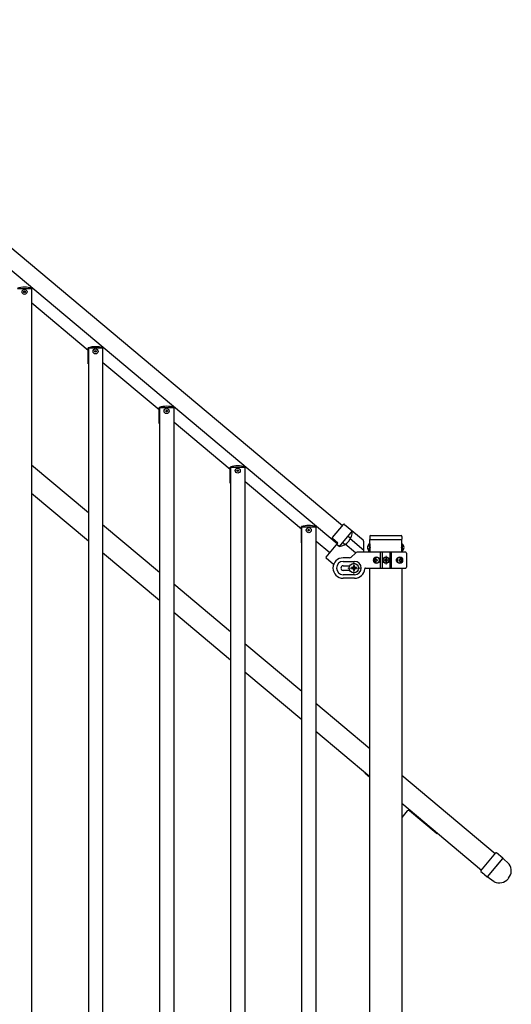
# Model space of a CAD drawing. Units: millimetres. Extents: x 250 to 8280, y 75 to 5795.
# Drawn here: x 6494 to 7120, y 2328 to 3581 of the extents above; entities that cross this region are included whole.
import ezdxf

# ---------------------------------------------------------------- set-up
doc = ezdxf.new("R2010")
doc.units = ezdxf.units.MM
doc.linetypes.add('YDIVIDE_1', pattern=[15, 10, -1, 1, -1, 1, -1])
doc.linetypes.add('YHIDDEN_1', pattern=[4, 3, -1])
doc.layers.add('YKK_12', color=2, linetype='Continuous', lineweight=13)
doc.layers.add('YKK_A1', color=4, linetype='Continuous', lineweight=30)

msp = doc.modelspace()

# ---------------------------------------------------------------- linework, layer by layer
at = {"layer": 'YKK_12', "ltscale": 0.5}
for p, q in [((6960.3, 2887.7), (6960.3, 2898.7)), ((6919.5, 2891.2), (6919.5, 2875.2)), ((6954.8, 2893.2), (6965.8, 2893.2)), ((6927.5, 2883.2), (6911.5, 2883.2))]:
    msp.add_line(p, q, dxfattribs=at)
at = {"layer": 'YKK_A1', "linetype": 'Continuous', "ltscale": 0.5}
for p, q in [((6137.2, 3581.4), (6904.8, 2937.3)), ((6898.3, 2914), (6115.4, 3570.9)), ((6509.5, 3238.8), (6491.5, 3238.8)), ((6509.5, 3238.8), (6509.5, 2294.8)), ((6509.9, 3218.8), (6509.9, 3239.3)), ((6509.5, 3218.8), (6509.9, 3218.8)), ((6581.4, 3160.3), (6509.9, 3220.4)), ((6581.4, 3143), (6581.4, 3163.5)), ((6599.8, 3163), (6581.8, 3163)), ((6581.8, 3163), (6581.8, 2219)), ((6599.8, 3163), (6599.8, 2219)), ((6600.2, 3143), (6600.2, 3163.5)), ((6581.4, 3143), (6581.8, 3143)), ((6599.8, 3143), (6600.2, 3143)), ((6671.8, 3084.5), (6600.2, 3144.6)), ((6671.8, 3067.1), (6671.8, 3087.6)), ((6690.2, 3087.1), (6672.2, 3087.1)), ((6672.2, 3087.1), (6672.2, 2143.1)), ((6690.2, 3087.1), (6690.2, 2143.1)), ((6690.6, 3067.1), (6690.6, 3087.6)), ((6671.8, 3067.1), (6672.2, 3067.1)), ((6690.2, 3067.1), (6690.6, 3067.1)), ((6762.2, 3008.6), (6690.6, 3068.7)), ((6762.2, 2991.3), (6762.2, 3011.8)), ((6780.6, 3011.3), (6762.6, 3011.3)), ((6762.6, 3011.3), (6762.6, 2067.3)), ((6780.6, 3011.3), (6780.6, 2067.3)), ((6781, 2991.3), (6781, 3011.8)), ((6762.2, 2991.3), (6762.6, 2991.3)), ((6780.6, 2991.3), (6781, 2991.3)), ((6852.6, 2932.8), (6781, 2992.9)), ((6852.6, 2915.4), (6852.6, 2935.9)), ((6871, 2935.4), (6853, 2935.4)), ((6853, 1991.4), (6853, 2935.4)), ((6871, 2935.4), (6871, 1991.4)), ((6871.4, 2915.4), (6871.4, 2935.9)), ((6892.1, 2922.1), (6906, 2938.7)), ((6907.4, 2938.8), (6931, 2919)), ((6917.4, 2930.5), (6900.6, 2910.5)), ((6914.7, 2921.3), (6912.1, 2923.5)), ((6939.5, 2923.4), (6939.5, 2919.9)), ((6940.5, 2924.4), (6979.5, 2924.4)), ((6980.5, 2923.4), (6980.5, 2919.9)), ((6852.6, 2915.4), (6853, 2915.4)), ((6871, 2915.4), (6871.4, 2915.4)), ((6888.7, 2902.5), (6871.4, 2917)), ((6884.1, 2897), (6898.9, 2914.7)), ((6898.9, 2914.7), (6892.2, 2920.7)), ((6900.7, 2910.5), (6897.6, 2913.1)), ((6907.3, 2913.5), (6905.2, 2915.2)), ((6939.2, 2914.2), (6939.2, 2904.7)), ((6939.7, 2914.2), (6939.2, 2914.2)), ((6939.7, 2919.4), (6980.2, 2919.4)), ((6939.7, 2903.2), (6939.7, 2919.4)), ((6939.7, 2914.2), (6939.7, 2904.7)), ((6940, 2919.4), (6980, 2919.4)), ((6980.2, 2903.2), (6980.2, 2919.4)), ((6980.2, 2914.2), (6980.2, 2904.7)), ((6980.2, 2914.2), (6980.7, 2914.2)), ((6980.7, 2914.2), (6980.7, 2904.7)), ((6914, 2896.2), (6905.8, 2896.2)), ((6916.1, 2897.1), (6921.4, 2902.3)), ((6985.3, 2903.2), (6923.5, 2903.2)), ((6939.7, 2904.7), (6939.2, 2904.7)), ((6953.3, 2883.2), (6953.3, 2903.2)), ((6955.3, 2903.2), (6955.3, 2883.2)), ((6965.3, 2903.2), (6965.3, 2883.2)), ((6967.2, 2883.2), (6967.2, 2903.2)), ((6980.2, 2904.7), (6980.7, 2904.7)), ((6986.3, 2902.2), (6986.3, 2884.2)), ((6893.6, 2887.8), (6884.2, 2895.6)), ((6905.8, 2891.7), (6920.3, 2891.7)), ((6905.8, 2886.2), (6914.3, 2886.2)), ((6916.2, 2883.9), (6916.2, 2882.6)), ((6917.5, 2883.9), (6916.2, 2883.9)), ((6920.1, 2886.5), (6918.8, 2886.5)), ((6918.8, 2886.5), (6918.8, 2885.2)), ((6920.1, 2885.2), (6920.1, 2886.5)), ((6922.8, 2883.9), (6921.5, 2883.9)), ((6922.8, 2882.6), (6922.8, 2883.9)), ((6946.2, 2893.7), (6945.7, 2893.7)), ((6946.2, 2892.8), (6945.7, 2892.8)), ((6947.1, 2895.4), (6947.9, 2895.4)), ((6947.9, 2891), (6947.1, 2891)), ((6948.5, 2893.7), (6949.3, 2893.7)), ((6948.5, 2892.8), (6949.3, 2892.8)), ((6958.2, 2893.6), (6958.2, 2892.8)), ((6959, 2893.6), (6958.2, 2893.6)), ((6958.2, 2892.8), (6959, 2892.8)), ((6960.7, 2895.3), (6959.9, 2895.3)), ((6959.9, 2895.3), (6959.9, 2894.4)), ((6959.9, 2892), (6959.9, 2891.2)), ((6959.9, 2891.2), (6960.7, 2891.2)), ((6960.7, 2894.4), (6960.7, 2895.3)), ((6960.7, 2891.2), (6960.7, 2892)), ((6962.3, 2893.6), (6961.5, 2893.6)), ((6961.5, 2892.8), (6962.3, 2892.8)), ((6962.3, 2892.8), (6962.3, 2893.6)), ((6977, 2893.7), (6977.6, 2893.7)), ((6977, 2892.8), (6977.6, 2892.8)), ((6978, 2895.4), (6978.6, 2895.4)), ((6978.6, 2891), (6978, 2891)), ((6979.8, 2893.7), (6979.5, 2893.7)), ((6979.8, 2892.8), (6979.5, 2892.8)), ((6914.3, 2880.2), (6905.8, 2880.2)), ((6920.3, 2874.7), (6905.8, 2874.7)), ((6916.2, 2882.6), (6917.5, 2882.6)), ((6918.8, 2881.2), (6918.8, 2879.9)), ((6918.8, 2879.9), (6920.1, 2879.9)), ((6920.1, 2879.9), (6920.1, 2881.2)), ((6921.5, 2882.6), (6922.8, 2882.6)), ((6934.2, 2883.2), (6985.3, 2883.2)), ((6939.7, 1967.2), (6939.7, 2883.2)), ((6980.2, 2883.2), (6980.2, 1967.2)), ((6920.3, 2870.2), (6905.8, 2870.2)), ((6939.7, 2616.4), (6933.7, 2621.4)), ((6987.2, 2573.9), (6980.2, 2565.6)), ((7024.1, 2545.6), (6990, 2574.2)), ((7108.9, 2513.9), (7089, 2490.2)), ((7117.1, 2506.3), (7108.9, 2513.9)), ((7097.9, 2483.5), (7089, 2490.2)), ((7116.1, 2488.3), (7115.5, 2487.5))]:
    msp.add_line(p, q, dxfattribs=at)
at = {"layer": 'YKK_A1', "linetype": 'Continuous'}
for p, q in [((6509.5, 3014.6), (6581.8, 2953.9)), ((6509.5, 2978.7), (6581.8, 2918)), ((6599.8, 2938.8), (6672.2, 2878)), ((6599.8, 2902.9), (6672.2, 2842.1)), ((6690.2, 2862.9), (6762.6, 2802.2)), ((6690.2, 2827), (6762.6, 2766.3)), ((6780.6, 2787.1), (6853, 2726.3)), ((6780.6, 2751.2), (6853, 2690.4)), ((6871, 2711.2), (6939.7, 2653.6)), ((6871, 2675.3), (6939.7, 2617.7)), ((6980.2, 2619.6), (7099.3, 2519.6)), ((6980.2, 2583.7), (7081.7, 2498.6)), ((7080.9, 2497.6), (7100.1, 2520.6)), ((7108.9, 2513.9), (7100.8, 2520.7)), ((7108.5, 2513.5), (7089, 2490.2)), ((7108.9, 2513.9), (7108.5, 2513.5)), ((7080.9, 2496.9), (7084.8, 2493.7)), ((7084.8, 2493.7), (7084.8, 2493.7)), ((7085.5, 2493.1), (7089, 2490.2))]:
    msp.add_line(p, q, dxfattribs=at)
at = {"layer": 'YKK_A1', "linetype": 'YDIVIDE_1', "ltscale": 0.5}
msp.add_line((6900.6, 2910.5), (6897.5, 2913), dxfattribs=at)
at = {"layer": 'YKK_A1'}
for p, q in [((6921.6, 2902.5), (6908.5, 2913.5)), ((6932.1, 2905.7), (6914.8, 2920.2)), ((6932.1, 2903.2), (6932.1, 2916.7))]:
    msp.add_line(p, q, dxfattribs=at)
at = {"layer": 'YKK_A1', "linetype": 'YHIDDEN_1', "ltscale": 10}
for p, q in [((6937.2, 2911.8), (6939.7, 2910.6)), ((6939.7, 2910.6), (6940.3, 2909.4)), ((6939.7, 2908.3), (6940.3, 2909.4)), ((6980.2, 2910.6), (6979.6, 2909.4)), ((6980.2, 2908.3), (6979.6, 2909.4)), ((6982.7, 2911.8), (6980.2, 2910.6)), ((6937.2, 2907.1), (6939.7, 2908.3)), ((6982.7, 2907.1), (6980.2, 2908.3))]:
    msp.add_line(p, q, dxfattribs=at)
at = {"layer": 'YKK_A1', "linetype": 'Continuous', "ltscale": 0.5}
for centre, radius in [((6500.5, 3234.8), 3.2), ((6500.5, 3234.8), 1), ((6590.8, 3159), 3.2), ((6590.8, 3159), 1), ((6681.2, 3083.1), 3.2), ((6681.2, 3083.1), 1), ((6771.6, 3007.3), 3.2), ((6771.6, 3007.3), 1), ((6862, 2931.4), 3.2), ((6862, 2931.4), 1), ((6960.3, 2893.2), 4), ((6960.3, 2893.2), 3.75), ((6919.5, 2883.2), 6)]:
    msp.add_circle(centre, radius, dxfattribs=at)
for centre, radius, start, end in [((6500.5, 3210.8), 30, 71.7398, 108.2602), ((6590.8, 3135), 30, 71.7398, 108.2602), ((6681.2, 3059.1), 30, 71.7398, 108.2602), ((6771.6, 2983.3), 30, 71.7398, 108.2602), ((6862, 2907.4), 30, 71.7398, 108.2602), ((6906.8, 2938.1), 1, 50, 140), ((6892.8, 2921.5), 1, 140, 228), ((6897.8, 2929.8), 19.5, 278.4118, 1.9191), ((6911.8, 2923.1), 0.5, 50, 140), ((6940.5, 2923.4), 1, 90, 180), ((6979.5, 2923.4), 1, 0, 90), ((6905.5, 2915.6), 0.5, 140, 230), ((6942.5, 2909.4), 5.77, 124.651, 235.349), ((6940, 2919.9), 0.5, 180, 270), ((6980, 2919.9), 0.5, 270, 0), ((6977.4, 2909.4), 5.77, 304.651, 55.349), ((6884.9, 2896.4), 1, 140, 230), ((6905.8, 2883.2), 13, 90, 270), ((6914, 2899.2), 3, 270, 315), ((6923.5, 2900.2), 3, 90, 135), ((6985.3, 2902.2), 1, 0, 90), ((6905.8, 2883.2), 8.5, 90, 270), ((6905.8, 2883.2), 3, 90, 270), ((6917.5, 2885.2), 1.32, 270, 0), ((6921.5, 2885.2), 1.32, 180, 270), ((6920.3, 2883.2), 8.5, 270, 90), ((6959, 2894.4), 0.82, 270, 0), ((6959, 2892), 0.82, 0, 90), ((6961.5, 2894.4), 0.82, 180, 270), ((6961.5, 2892), 0.82, 90, 180), ((6985.3, 2884.2), 1, 270, 0), ((6917.5, 2881.2), 1.32, 0, 90), ((6921.5, 2881.2), 1.32, 90, 180), ((6920.3, 2883.2), 13, 270, 355.904), ((6934.2, 2882.2), 1, 90, 175.904), ((6934.4, 2622.2), 1, 140, 230), ((6988.7, 2572.6), 2, 50, 140), ((7024.8, 2546.3), 1, 230, 320), ((7104.6, 2497.9), 15, 320, 33.9583), ((7104, 2497.2), 15, 246.0417, 320)]:
    msp.add_arc(centre, radius, start, end, dxfattribs=at)
at = {"layer": 'YKK_A1', "linetype": 'YDIVIDE_1', "ltscale": 0.5}
for centre, radius, start, end in [((6915.1, 2921.7), 0.5, 230, 334.747), ((6897.8, 2929.8), 19.5, 278.0809, 278.4118), ((6906.9, 2913.1), 0.5, 298.5819, 50)]:
    msp.add_arc(centre, radius, start, end, dxfattribs=at)
at = {"layer": 'YKK_A1'}
msp.add_arc((6929.1, 2916.7), 3, 0, 50, dxfattribs=at)
at = {"layer": 'YKK_A1', "linetype": 'Continuous'}
for centre, start, end in [((7100.5, 2520.3), 50, 140), ((7081.3, 2497.3), 140, 230)]:
    msp.add_arc(centre, 0.5, start, end, dxfattribs=at)
at = {"layer": 'YKK_A1', "linetype": 'Continuous', "ltscale": 0.5, "extrusion": (0, 0, -1)}
for centre, major_axis, ratio, start_param, end_param in [((6947.8, 2893.2), (0, 4), 0.865, 3.141593, 6.283185), ((6947.8, 2893.2), (4.49, 0), 0.890869, 4.712389, 7.853982), ((6948.7, 2893.2), (0, 3.84), 0.866157, -0.024995, 3.166588), ((6978.6, 2893.2), (-5.06, 0), 0.790514, 4.712389, 7.853982), ((6977.1, 2893.2), (0, 3.84), 0.707107, 3.098265, 6.326513), ((6977.9, 2893.2), (0, 4), 0.7075, 0.125258, 3.016335), ((6978.6, 2893.2), (0, -4), 0.7075, 3.141593, 6.283185), ((6949.3, 2893.2), (0, 7.22), 0.499772, 4.651234, 4.773544), ((6950.6, 2893.2), (0, 7.22), 0.499772, -1.386402, -1.260243), ((6950.6, 2893.2), (0, 7.22), 0.499772, 4.401836, 4.527995), ((6951.3, 2893.2), (0, 7.22), 0.499772, -1.386402, -1.260243), ((6951.3, 2893.2), (0, 7.22), 0.499772, 4.401836, 4.527995), ((6952.9, 2893.2), (0, 7.22), 0.499772, 4.651234, 4.773544), ((6971.9, 2893.2), (0, 7.22), 0.707107, 1.509641, 1.631951), ((6973.1, 2893.2), (0, 7.22), 0.707107, 1.260243, 1.386402), ((6973.1, 2893.2), (0, 7.22), 0.707107, 1.755191, 1.881349), ((6973.7, 2893.2), (0, 7.22), 0.707107, 1.260243, 1.386402), ((6973.7, 2893.2), (0, 7.22), 0.707107, 1.755191, 1.881349), ((6974.7, 2893.2), (0, 7.22), 0.707107, 1.509641, 1.631951)]:
    msp.add_ellipse(centre, major_axis=major_axis, ratio=ratio, start_param=start_param, end_param=end_param, dxfattribs=at)
for centre, major_axis, ratio in [((6948.5, 2893.2), (0, -3.84), 0.866157), ((6977.4, 2893.2), (0, 3.84), 0.707107)]:
    msp.add_ellipse(centre, major_axis=major_axis, ratio=ratio, dxfattribs=at)
at = {"layer": 'YKK_A1', "linetype": 'Continuous', "ltscale": 0.5}
for points, knots in [([(6947, 2894.5), (6947, 2894.5), (6947, 2894.4), (6946.9, 2894.2), (6946.9, 2894), (6946.8, 2893.9), (6946.6, 2893.8), (6946.5, 2893.7), (6946.4, 2893.7), (6946.3, 2893.7), (6946.2, 2893.7)], [0, 0, 0, 0, 0.174604, 0.349232, 0.521556, 0.68977, 0.852852, 1.010707, 1.164144, 1.314669, 1.314669, 1.314669, 1.314669]), ([(6946.2, 2892.8), (6946.3, 2892.8), (6946.4, 2892.8), (6946.5, 2892.7), (6946.6, 2892.6), (6946.8, 2892.5), (6946.9, 2892.4), (6946.9, 2892.2), (6947, 2892.1), (6947, 2891.9), (6947, 2891.9)], [0, 0, 0, 0, 0.150526, 0.303963, 0.461819, 0.624903, 0.793118, 0.965444, 1.140072, 1.314675, 1.314675, 1.314675, 1.314675]), ([(6948.5, 2893.7), (6948.5, 2893.7), (6948.4, 2893.7), (6948.2, 2893.7), (6948.1, 2893.8), (6948, 2893.9), (6947.9, 2894), (6947.8, 2894.2), (6947.8, 2894.4), (6947.8, 2894.5), (6947.8, 2894.5)], [0, 0, 0, 0, 0.149474, 0.299733, 0.452298, 0.608244, 0.7682, 0.932405, 1.10076, 1.27283, 1.27283, 1.27283, 1.27283]), ([(6947.8, 2891.9), (6947.8, 2891.9), (6947.8, 2892.1), (6947.8, 2892.2), (6947.9, 2892.4), (6948, 2892.5), (6948.1, 2892.6), (6948.2, 2892.7), (6948.4, 2892.8), (6948.5, 2892.8), (6948.5, 2892.8)], [0, 0, 0, 0, 0.17207, 0.340424, 0.504629, 0.664583, 0.820528, 0.973092, 1.12335, 1.272824, 1.272824, 1.272824, 1.272824]), ([(6978.1, 2894.5), (6978.1, 2894.5), (6978.1, 2894.4), (6978.1, 2894.2), (6978.1, 2894), (6978, 2893.9), (6977.9, 2893.8), (6977.8, 2893.7), (6977.7, 2893.7), (6977.6, 2893.7), (6977.6, 2893.7)], [0, 0, 0, 0, 0.172314, 0.338746, 0.497437, 0.647155, 0.787499, 0.91918, 1.0443, 1.166405, 1.166405, 1.166405, 1.166405]), ([(6977.6, 2892.8), (6977.6, 2892.8), (6977.7, 2892.8), (6977.8, 2892.7), (6977.9, 2892.6), (6978, 2892.5), (6978.1, 2892.4), (6978.1, 2892.2), (6978.1, 2892.1), (6978.1, 2891.9), (6978.1, 2891.9)], [0, 0, 0, 0, 0.122105, 0.247227, 0.378908, 0.519254, 0.668975, 0.827666, 0.994098, 1.166412, 1.166412, 1.166412, 1.166412]), ([(6979.5, 2893.7), (6979.4, 2893.7), (6979.3, 2893.7), (6979.2, 2893.7), (6979.1, 2893.8), (6979, 2893.9), (6978.9, 2894), (6978.8, 2894.2), (6978.8, 2894.4), (6978.8, 2894.5), (6978.8, 2894.5)], [0, 0, 0, 0, 0.123588, 0.253089, 0.391788, 0.54121, 0.701044, 0.869387, 1.043125, 1.218359, 1.218359, 1.218359, 1.218359]), ([(6978.8, 2891.9), (6978.8, 2891.9), (6978.8, 2892.1), (6978.8, 2892.2), (6978.9, 2892.4), (6979, 2892.5), (6979.1, 2892.6), (6979.2, 2892.7), (6979.3, 2892.8), (6979.4, 2892.8), (6979.5, 2892.8)], [0, 0, 0, 0, 0.175234, 0.348972, 0.517314, 0.677146, 0.826566, 0.965264, 1.094764, 1.218351, 1.218351, 1.218351, 1.218351])]:
    msp.add_open_spline(points, degree=3, knots=knots, dxfattribs=at)
at = {"layer": 'YKK_A1', "linetype": 'Continuous'}
msp.add_open_spline([(7085.5, 2493.1), (7085.5, 2493.1), (7085.5, 2493.1), (7085.4, 2493.1), (7085.4, 2493.2), (7085.2, 2493.3), (7085.2, 2493.4), (7085, 2493.6), (7084.9, 2493.6), (7084.8, 2493.7)], degree=3, knots=[0, 0, 0, 0, 0.25, 0.25, 0.5, 0.5, 0.75, 0.75, 1, 1, 1, 1], dxfattribs=at)

doc.saveas('drawing.dxf')
